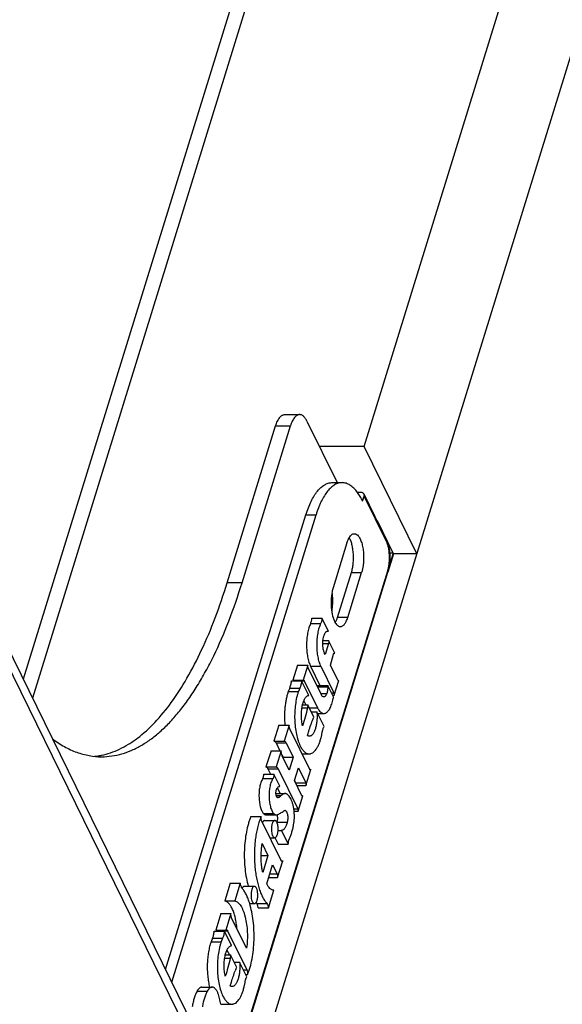
# Model space of a CAD drawing. Units: inches. Extents: x 0 to 17, y 0 to 11.
# Drawn here: x 5.6 to 6.2, y 4.2 to 5.3 of the extents above; entities that cross this region are included whole.
import ezdxf

# ---------------------------------------------------------------- set-up
doc = ezdxf.new("R2010")
doc.units = ezdxf.units.IN
doc.header["$LTSCALE"] = 0.935
doc.header["$MEASUREMENT"] = 0
doc.layers.get('0').update_dxf_attribs({"linetype": 'CONTINUOUS'})

msp = doc.modelspace()

# ---------------------------------------------------------------- linework, layer by layer
at = {"color": 7, "linetype": 'Continuous'}
for p, q in [((5.992, 4.8431), (6.9858, 8.059)), ((5.8579, 4.1075), (7.043, 7.9425)), ((6.1623, 6.3416), (5.6211, 4.5901)), ((5.3442, 5.1543), (5.9543, 3.9111)), ((5.3406, 5.1426), (5.9506, 3.8994)), ((5.9055, 4.8777), (5.9217, 4.8777)), ((5.9295, 4.8707), (5.9624, 4.8037)), ((5.843, 4.695), (5.8956, 4.8654)), ((5.8591, 4.695), (5.9117, 4.8654)), ((5.992, 4.8431), (5.9431, 4.8431)), ((6.0492, 4.7265), (5.992, 4.8431)), ((5.9567, 4.8037), (5.9678, 4.8037)), ((5.9885, 4.793), (5.9845, 4.793)), ((5.9902, 4.7836), (5.9919, 4.7891)), ((6.0159, 4.7421), (5.9918, 4.7913)), ((5.7759, 4.2747), (5.9285, 4.7687)), ((5.7827, 4.2608), (5.9396, 4.7687)), ((6.0239, 4.7265), (6.0064, 4.7623)), ((6.0159, 4.7421), (6.0168, 4.7401)), ((5.9732, 4.7384), (5.9581, 4.6894)), ((6.0239, 4.7265), (6.0177, 4.7064)), ((6.0191, 4.7127), (6.0237, 4.7276)), ((6.0196, 4.7276), (6.0237, 4.7276)), ((6.0492, 4.7265), (6.0239, 4.7265)), ((5.8424, 4.1392), (6.0177, 4.7064)), ((5.9629, 4.6571), (5.978, 4.7061)), ((5.974, 4.6571), (5.9891, 4.7061)), ((5.935, 4.6564), (5.946, 4.6564)), ((5.953, 4.6422), (5.946, 4.6564)), ((5.9507, 4.6418), (5.9515, 4.6422)), ((5.9515, 4.6422), (5.9522, 4.6424)), ((5.9515, 4.6422), (5.953, 4.6422)), ((5.9522, 4.6424), (5.953, 4.6422)), ((5.9471, 4.6323), (5.9531, 4.6323)), ((5.9532, 4.6288), (5.9495, 4.6169)), ((5.96, 4.6183), (5.9531, 4.6323)), ((5.9495, 4.6169), (5.9489, 4.618)), ((5.9551, 4.6055), (5.9587, 4.6174)), ((5.9587, 4.6174), (5.9592, 4.6183)), ((5.9592, 4.6183), (5.9596, 4.6185)), ((5.9592, 4.6183), (5.96, 4.6183)), ((5.9596, 4.6185), (5.96, 4.6183)), ((5.9194, 4.6053), (5.9144, 4.5891)), ((5.9194, 4.6053), (5.9305, 4.6053)), ((5.9305, 4.6053), (5.9254, 4.5891)), ((5.9453, 4.5732), (5.931, 4.6025)), ((5.9336, 4.6041), (5.9438, 4.5833)), ((5.9446, 4.6041), (5.9588, 4.5753)), ((5.9631, 4.5892), (5.9551, 4.6055)), ((5.9109, 4.5805), (5.9094, 4.5768)), ((5.9129, 4.5884), (5.9239, 4.5884)), ((5.9144, 4.5891), (5.9254, 4.5891)), ((5.9156, 4.5885), (5.9151, 4.5891)), ((5.9219, 4.5805), (5.9204, 4.5768)), ((5.9317, 4.5725), (5.9239, 4.5884)), ((5.9254, 4.5891), (5.9258, 4.5892)), ((5.9265, 4.5887), (5.9266, 4.5885)), ((5.9266, 4.5885), (5.941, 4.5591)), ((5.9414, 4.5833), (5.9524, 4.5833)), ((5.9415, 4.5817), (5.9414, 4.5833)), ((5.9589, 4.5702), (5.9524, 4.5833)), ((5.9524, 4.5833), (5.9525, 4.5817)), ((5.9594, 4.5727), (5.9643, 4.5886)), ((5.9632, 4.5889), (5.9631, 4.5892)), ((5.9635, 4.5886), (5.9632, 4.5889)), ((5.9635, 4.5886), (5.9643, 4.5886)), ((5.9639, 4.5884), (5.9635, 4.5886)), ((5.9643, 4.5886), (5.9639, 4.5884)), ((5.9094, 4.5768), (5.9204, 4.5768)), ((5.9577, 4.5727), (5.9594, 4.5727)), ((5.9588, 4.5702), (5.9589, 4.5702)), ((5.9249, 4.5624), (5.9306, 4.5624)), ((5.9263, 4.5667), (5.9284, 4.5624)), ((5.9306, 4.5624), (5.9302, 4.5589)), ((5.9373, 4.5487), (5.9306, 4.5624)), ((5.9344, 4.5547), (5.9404, 4.5547)), ((5.9364, 4.547), (5.9373, 4.5487)), ((5.9483, 4.5387), (5.9404, 4.5547)), ((5.9413, 4.5529), (5.948, 4.5529)), ((5.8992, 4.5402), (5.8938, 4.5226)), ((5.8992, 4.5402), (5.9102, 4.5402)), ((5.9102, 4.5402), (5.9048, 4.5226)), ((5.9328, 4.4919), (5.9114, 4.5355)), ((5.9453, 4.5276), (5.9463, 4.5326)), ((5.8938, 4.5226), (5.9048, 4.5226)), ((5.8961, 4.5208), (5.9003, 4.5122)), ((5.9048, 4.5226), (5.905, 4.5226)), ((5.905, 4.5226), (5.9059, 4.5223)), ((5.9071, 4.5208), (5.9147, 4.5053)), ((5.8906, 4.5122), (5.8851, 4.4947)), ((5.8906, 4.5122), (5.9016, 4.5122)), ((5.9016, 4.5122), (5.8961, 4.4947)), ((5.9022, 4.5084), (5.9037, 4.5053)), ((5.9104, 4.4913), (5.9028, 4.5068)), ((5.9037, 4.5053), (5.9147, 4.5053)), ((5.9147, 4.5053), (5.9104, 4.4913)), ((5.9244, 4.5089), (5.9321, 4.5089)), ((5.8851, 4.4947), (5.8961, 4.4947)), ((5.8827, 4.487), (5.8937, 4.487)), ((5.8872, 4.4928), (5.89, 4.487)), ((5.9002, 4.4738), (5.8937, 4.487)), ((5.8982, 4.4928), (5.9196, 4.4492)), ((5.916, 4.4799), (5.9203, 4.4939)), ((5.9203, 4.4939), (5.9283, 4.4775)), ((5.9286, 4.4745), (5.934, 4.4918)), ((5.9328, 4.4918), (5.934, 4.4918)), ((5.9329, 4.4917), (5.9328, 4.4918)), ((5.9334, 4.4914), (5.9329, 4.4917)), ((5.934, 4.4918), (5.9334, 4.4914)), ((5.916, 4.4801), (5.9173, 4.4775)), ((5.924, 4.4635), (5.916, 4.4799)), ((5.9176, 4.4766), (5.9173, 4.4775)), ((5.9186, 4.4745), (5.9286, 4.4745)), ((5.8959, 4.4658), (5.9058, 4.4658)), ((5.8974, 4.4719), (5.9004, 4.4658)), ((5.92, 4.4465), (5.9251, 4.4633)), ((5.9241, 4.4633), (5.924, 4.4635)), ((5.9241, 4.4633), (5.9251, 4.4633)), ((5.9246, 4.463), (5.9241, 4.4633)), ((5.9251, 4.4633), (5.9246, 4.463)), ((5.8975, 4.4614), (5.898, 4.4614)), ((5.8985, 4.4614), (5.898, 4.4612)), ((5.8851, 4.4427), (5.8961, 4.4427)), ((5.8961, 4.4427), (5.8969, 4.4428)), ((5.9046, 4.4471), (5.9056, 4.4476)), ((5.9157, 4.4465), (5.92, 4.4465)), ((5.8687, 4.4407), (5.8797, 4.4407)), ((5.9016, 4.393), (5.8806, 4.4358)), ((5.8815, 4.4349), (5.8813, 4.4344)), ((5.8836, 4.4366), (5.8831, 4.4365)), ((5.8836, 4.4366), (5.8946, 4.4366)), ((5.8973, 4.4349), (5.8977, 4.4367)), ((5.8983, 4.4258), (5.902, 4.4258)), ((5.902, 4.4258), (5.9094, 4.4107)), ((5.881, 4.4116), (5.8873, 4.3986)), ((5.8894, 4.4178), (5.8946, 4.4178)), ((5.8949, 4.4179), (5.8984, 4.4107)), ((5.8984, 4.4107), (5.9094, 4.4107)), ((5.8799, 4.3986), (5.8873, 4.3986)), ((5.8873, 4.3986), (5.8816, 4.3799)), ((5.8859, 4.3676), (5.8923, 4.3882)), ((5.8923, 4.3882), (5.8971, 4.3785)), ((5.8978, 4.3745), (5.9034, 4.3926)), ((5.9017, 4.3927), (5.9016, 4.393)), ((5.9018, 4.3926), (5.9034, 4.3926)), ((5.8461, 4.3683), (5.8402, 4.3492)), ((5.8461, 4.3683), (5.8571, 4.3683)), ((5.8571, 4.3683), (5.8512, 4.3492)), ((5.8881, 4.3745), (5.8978, 4.3745)), ((5.8615, 4.365), (5.8725, 4.365)), ((5.8877, 4.3417), (5.8936, 4.3608)), ((5.8934, 4.3608), (5.8936, 4.3608)), ((5.8936, 4.3608), (5.8935, 4.3608)), ((5.8402, 4.3492), (5.8512, 4.3492)), ((5.8674, 4.3462), (5.8725, 4.3462)), ((5.8359, 4.3354), (5.8304, 4.3174)), ((5.8359, 4.3354), (5.8469, 4.3354)), ((5.8469, 4.3354), (5.8414, 4.3174)), ((5.8766, 4.3417), (5.8877, 4.3417)), ((5.864, 4.2978), (5.8477, 4.3309)), ((5.8289, 4.3164), (5.8399, 4.3164)), ((5.8304, 4.3174), (5.8414, 4.3174)), ((5.8323, 4.3168), (5.8319, 4.3174)), ((5.8323, 4.3168), (5.8325, 4.3164)), ((5.8477, 4.3005), (5.8399, 4.3164)), ((5.8414, 4.3174), (5.8422, 4.3179)), ((5.8433, 4.3168), (5.8643, 4.2741)), ((5.8269, 4.3085), (5.8254, 4.3047)), ((5.8254, 4.3047), (5.8364, 4.3047)), ((5.8379, 4.3085), (5.8364, 4.3047)), ((5.8427, 4.2957), (5.8453, 4.2904)), ((5.8409, 4.2904), (5.8466, 4.2904)), ((5.8466, 4.2904), (5.8462, 4.2868)), ((5.8533, 4.2766), (5.8466, 4.2904)), ((5.8504, 4.2827), (5.8564, 4.2827)), ((5.8643, 4.2666), (5.8564, 4.2827)), ((5.8524, 4.275), (5.8532, 4.2765)), ((5.8613, 4.2556), (5.8623, 4.2605)), ((5.863, 4.2692), (5.8651, 4.2692)), ((5.8155, 4.2555), (5.8265, 4.2555)), ((5.837, 4.2369), (5.848, 4.2369))]:
    msp.add_line(p, q, dxfattribs=at)
at = {"color": 9, "linetype": 'Continuous'}
for p, q in [((6.1818, 6.3514), (5.6312, 4.5695)), ((5.8956, 4.8654), (5.9117, 4.8654)), ((6.0161, 4.7399), (5.9919, 4.7891)), ((5.9285, 4.7687), (5.9396, 4.7687)), ((5.842, 4.1399), (6.0175, 4.7079)), ((5.978, 4.7061), (5.9891, 4.7061)), ((5.8591, 4.695), (5.843, 4.695)), ((5.974, 4.6571), (5.9629, 4.6571)), ((5.9335, 4.6505), (5.9445, 4.6505)), ((5.9469, 4.6288), (5.9532, 4.6288)), ((5.9336, 4.6041), (5.9446, 4.6041)), ((5.9109, 4.5805), (5.9219, 4.5805)), ((5.9239, 4.5885), (5.9266, 4.5885)), ((5.9415, 4.5817), (5.9525, 4.5817)), ((5.9446, 4.5747), (5.9512, 4.5747)), ((5.9564, 4.5753), (5.9588, 4.5753)), ((5.9242, 4.5589), (5.9302, 4.5589)), ((5.9322, 4.5591), (5.941, 4.5591)), ((5.8961, 4.5208), (5.9071, 4.5208)), ((5.8872, 4.4928), (5.8982, 4.4928)), ((5.8818, 4.4822), (5.8928, 4.4822)), ((5.9173, 4.4775), (5.9283, 4.4775)), ((5.8963, 4.4636), (5.9017, 4.4636)), ((5.8823, 4.4443), (5.8933, 4.4443)), ((5.9154, 4.4492), (5.9196, 4.4492)), ((5.8973, 4.4349), (5.9083, 4.4349)), ((5.8893, 4.3785), (5.8971, 4.3785)), ((5.875, 4.3465), (5.886, 4.3465)), ((5.8323, 4.3168), (5.8433, 4.3168)), ((5.8269, 4.3085), (5.8379, 4.3085)), ((5.8402, 4.2868), (5.8462, 4.2868)), ((5.8606, 4.2741), (5.8643, 4.2741)), ((5.8102, 4.2511), (5.8212, 4.2511))]:
    msp.add_line(p, q, dxfattribs=at)
at = {"color": 7, "linetype": 'Continuous'}
for centre, radius, start, end in [((5.9871, 4.7283), 0.032, 18.7353, 21.6517), ((5.9746, 4.7194), 0.045, 344.906, 348.1483), ((5.9802, 4.718), 0.0392, 342.8546, 344.8504), ((5.9064, 4.5838), 0.0351, 355.6452, 356.5591), ((5.9029, 4.5798), 0.0563, 345.7261, 349.0105), ((5.6903, 4.5832), 0.0774, 275.5623, 279.1048), ((5.6901, 4.5848), 0.079, 279.098, 281.7429), ((5.9345, 4.4928), 0.00194, 206.0868, 209.7195), ((5.8669, 4.4415), 0.0491, 5.8226, 7.4875), ((5.8673, 4.4423), 0.0309, 344.6322, 345.3545), ((5.8662, 4.4426), 0.0321, 345.3549, 346.1719), ((5.9037, 4.394), 0.00237, 213.2565, 215.4264), ((5.892, 4.3621), 0.023, 219.949, 222.6113), ((5.8422, 4.3171), 0.000748, 80.9497, 90.1149), ((6.0243, 4.2078), 0.1846, 158.6529, 159.2876), ((5.8555, 4.2745), 0.00298, 136.3091, 139.7305), ((5.8371, 4.2432), 0.00627, 259.0206, 269.9485)]:
    msp.add_arc(centre, radius, start, end, dxfattribs=at)
for points, knots in [([(5.8956, 4.8654), (5.8962, 4.8672), (5.8971, 4.8697), (5.8987, 4.8726), (5.8999, 4.8744), (5.9013, 4.8759), (5.9026, 4.8769), (5.9041, 4.8775), (5.9051, 4.8777), (5.9055, 4.8777)], [0, 0, 0, 0, 0.331638, 0.476234, 0.605759, 0.720692, 0.822519, 0.914131, 1, 1, 1, 1]), ([(5.9217, 4.8777), (5.9212, 4.8777), (5.9202, 4.8775), (5.9187, 4.8769), (5.9174, 4.8759), (5.9161, 4.8744), (5.9148, 4.8726), (5.9132, 4.8697), (5.9123, 4.8672), (5.9117, 4.8654)], [0, 0, 0, 0, 0.085869, 0.177481, 0.279308, 0.394241, 0.523766, 0.668362, 1, 1, 1, 1]), ([(5.9295, 4.8707), (5.929, 4.8717), (5.9279, 4.8736), (5.9263, 4.8756), (5.9249, 4.8767), (5.9238, 4.8773), (5.9227, 4.8776), (5.922, 4.8777), (5.9217, 4.8777)], [0, 0, 0, 0, 0.315207, 0.581104, 0.697144, 0.803872, 0.903752, 1, 1, 1, 1]), ([(5.9285, 4.7687), (5.9293, 4.7713), (5.9311, 4.7763), (5.934, 4.7832), (5.9373, 4.7893), (5.9408, 4.7944), (5.9446, 4.7984), (5.9485, 4.8014), (5.9519, 4.803), (5.9547, 4.8036), (5.9561, 4.8037), (5.9568, 4.8037)], [0, 0, 0, 0, 0.172741, 0.331841, 0.476276, 0.605742, 0.72063, 0.822405, 0.913954, 0.957347, 1, 1, 1, 1]), ([(5.9678, 4.8037), (5.9671, 4.8037), (5.9658, 4.8036), (5.9637, 4.8031), (5.9617, 4.8024), (5.9597, 4.8014), (5.9577, 4.8), (5.9551, 4.7978), (5.9519, 4.7944), (5.9484, 4.7893), (5.9457, 4.7844), (5.9437, 4.78), (5.9417, 4.7751), (5.9404, 4.7713), (5.9396, 4.7687)], [0, 0, 0, 0, 0.042638, 0.086021, 0.130842, 0.177718, 0.227167, 0.279593, 0.39445, 0.523864, 0.668249, 0.746006, 0.827344, 1, 1, 1, 1]), ([(5.9846, 4.7931), (5.9833, 4.7947), (5.9814, 4.7969), (5.9786, 4.7995), (5.9765, 4.801), (5.9744, 4.8022), (5.9722, 4.803), (5.97, 4.8036), (5.9685, 4.8037), (5.9678, 4.8037)], [0, 0, 0, 0, 0.2953, 0.429144, 0.554675, 0.672981, 0.785445, 0.893789, 1, 1, 1, 1]), ([(5.9902, 4.7836), (5.9893, 4.7853), (5.9876, 4.7886), (5.9856, 4.7916), (5.9846, 4.7931)], [0, 0, 0, 0, 0.522181, 1, 1, 1, 1]), ([(5.9918, 4.7913), (5.9916, 4.7916), (5.9913, 4.7921), (5.9905, 4.7926), (5.9895, 4.793), (5.9888, 4.793), (5.9885, 4.793)], [0, 0, 0, 0, 0.226855, 0.464992, 0.722167, 1, 1, 1, 1]), ([(5.9919, 4.7891), (5.992, 4.7895), (5.9921, 4.7901), (5.992, 4.7908), (5.9918, 4.7912), (5.9918, 4.7913)], [0, 0, 0, 0, 0.516078, 0.760503, 1, 1, 1, 1]), ([(5.9732, 4.7384), (5.9736, 4.7394), (5.9742, 4.7414), (5.9751, 4.7432), (5.9756, 4.744)], [0, 0, 0, 0, 0.531322, 1, 1, 1, 1]), ([(5.9756, 4.744), (5.976, 4.7447), (5.9768, 4.7458), (5.9782, 4.7472), (5.9794, 4.7479), (5.9804, 4.7482), (5.9809, 4.7482), (5.9812, 4.7482)], [0, 0, 0, 0, 0.306242, 0.568699, 0.794757, 0.898818, 1, 1, 1, 1]), ([(5.978, 4.7061), (5.9785, 4.7076), (5.9793, 4.7108), (5.98, 4.7158), (5.9803, 4.721), (5.9802, 4.7264), (5.9796, 4.7315), (5.9787, 4.7363), (5.9776, 4.7399), (5.9765, 4.7424), (5.9759, 4.7435), (5.9756, 4.744)], [0, 0, 0, 0, 0.120735, 0.252248, 0.38983, 0.528587, 0.66343, 0.789559, 0.902772, 0.953535, 1, 1, 1, 1]), ([(5.9812, 4.7482), (5.9814, 4.7482), (5.982, 4.7482), (5.9829, 4.7479), (5.9837, 4.7474), (5.9848, 4.7466), (5.9862, 4.745), (5.987, 4.7435), (5.9874, 4.7427)], [0, 0, 0, 0, 0.096519, 0.19664, 0.303543, 0.419635, 0.685111, 1, 1, 1, 1]), ([(5.9874, 4.7427), (5.9877, 4.742), (5.9884, 4.7406), (5.9892, 4.7382), (5.9899, 4.7356), (5.9906, 4.7319), (5.9912, 4.7269), (5.9913, 4.7228), (5.9913, 4.7207)], [0, 0, 0, 0, 0.100861, 0.211078, 0.329694, 0.455468, 0.722633, 1, 1, 1, 1]), ([(6.0174, 4.7386), (6.0177, 4.7376), (6.0183, 4.7354), (6.019, 4.732), (6.0195, 4.7285), (6.0198, 4.7248), (6.0198, 4.7211), (6.0196, 4.7162), (6.0191, 4.7125), (6.0186, 4.7102)], [0, 0, 0, 0, 0.113689, 0.233762, 0.359244, 0.488466, 0.619292, 0.749507, 1, 1, 1, 1]), ([(5.9913, 4.7207), (5.9912, 4.7194), (5.9911, 4.7168), (5.9907, 4.713), (5.99, 4.7094), (5.9894, 4.7072), (5.9891, 4.7061)], [0, 0, 0, 0, 0.265741, 0.524224, 0.770642, 1, 1, 1, 1]), ([(5.7062, 4.5075), (5.7095, 4.5082), (5.7163, 4.51), (5.7261, 4.5141), (5.7359, 4.5194), (5.7492, 4.5285), (5.7653, 4.5433), (5.7832, 4.5653), (5.8002, 4.5918), (5.816, 4.6226), (5.8306, 4.6574), (5.839, 4.6821), (5.843, 4.695)], [0, 0, 0, 0, 0.042542, 0.086554, 0.132505, 0.180792, 0.285495, 0.402496, 0.532577, 0.675847, 0.831961, 1, 1, 1, 1]), ([(5.7066, 4.5058), (5.7102, 4.5058), (5.7176, 4.5064), (5.7286, 4.5088), (5.7395, 4.5128), (5.7503, 4.5183), (5.7609, 4.5254), (5.7714, 4.5341), (5.7816, 4.5442), (5.7916, 4.5557), (5.8013, 4.5687), (5.8107, 4.5831), (5.8198, 4.5987), (5.8317, 4.6219), (5.8455, 4.6539), (5.8547, 4.6809), (5.8591, 4.695)], [0, 0, 0, 0, 0.042632, 0.086005, 0.130819, 0.177687, 0.227124, 0.279543, 0.335249, 0.394465, 0.457336, 0.52393, 0.594269, 0.668334, 0.827349, 1, 1, 1, 1]), ([(5.9581, 4.6894), (5.9576, 4.688), (5.9569, 4.6848), (5.9562, 4.6798), (5.9558, 4.6745), (5.956, 4.6692), (5.9565, 4.664), (5.9574, 4.6592), (5.9585, 4.6556), (5.9596, 4.6531), (5.9602, 4.652), (5.9605, 4.6515)], [0, 0, 0, 0, 0.120735, 0.252248, 0.38983, 0.528587, 0.66343, 0.789559, 0.902772, 0.953535, 1, 1, 1, 1]), ([(5.9568, 4.6839), (5.957, 4.6823), (5.9574, 4.679), (5.9575, 4.674), (5.9572, 4.6691), (5.9568, 4.6658), (5.9566, 4.6643)], [0, 0, 0, 0, 0.247913, 0.502615, 0.75597, 1, 1, 1, 1]), ([(5.9335, 4.6505), (5.9337, 4.6509), (5.9341, 4.6517), (5.9347, 4.6537), (5.9349, 4.6553), (5.935, 4.6564)], [0, 0, 0, 0, 0.217419, 0.459516, 1, 1, 1, 1]), ([(5.946, 4.6564), (5.9459, 4.6553), (5.9457, 4.6537), (5.9451, 4.6517), (5.9447, 4.6509), (5.9445, 4.6505)], [0, 0, 0, 0, 0.540484, 0.782581, 1, 1, 1, 1]), ([(5.9605, 4.6515), (5.961, 4.6523), (5.9619, 4.6542), (5.9626, 4.6561), (5.9629, 4.6571)], [0, 0, 0, 0, 0.468678, 1, 1, 1, 1]), ([(5.966, 4.6473), (5.9664, 4.6473), (5.9672, 4.6474), (5.9684, 4.6479), (5.9695, 4.6488), (5.9705, 4.6499), (5.9715, 4.6513), (5.9724, 4.653), (5.9733, 4.655), (5.9737, 4.6564), (5.974, 4.6571)], [0, 0, 0, 0, 0.08585, 0.177439, 0.279236, 0.394124, 0.523603, 0.66817, 0.827417, 1, 1, 1, 1]), ([(5.9335, 4.6505), (5.9332, 4.6497), (5.9325, 4.6482), (5.9317, 4.6457), (5.9309, 4.643), (5.9301, 4.639), (5.9294, 4.6337), (5.9291, 4.6272), (5.9294, 4.6207), (5.9301, 4.6154), (5.931, 4.6115), (5.9317, 4.6088), (5.9326, 4.6063), (5.9333, 4.6048), (5.9336, 4.6041)], [0, 0, 0, 0, 0.051082, 0.10659, 0.166005, 0.228781, 0.362012, 0.500964, 0.639782, 0.772623, 0.835115, 0.894196, 0.949327, 1, 1, 1, 1]), ([(5.9445, 4.6505), (5.9442, 4.6497), (5.9435, 4.6482), (5.9424, 4.6447), (5.9412, 4.6399), (5.9404, 4.6337), (5.9402, 4.6272), (5.9404, 4.6207), (5.9413, 4.6145), (5.9424, 4.6097), (5.9436, 4.6063), (5.9443, 4.6048), (5.9446, 4.6041)], [0, 0, 0, 0, 0.051059, 0.106576, 0.228769, 0.361994, 0.500965, 0.639801, 0.772635, 0.89421, 0.94935, 1, 1, 1, 1]), ([(5.9605, 4.6515), (5.9609, 4.6509), (5.9617, 4.6497), (5.963, 4.6484), (5.9643, 4.6476), (5.9653, 4.6473), (5.9658, 4.6473), (5.966, 4.6473)], [0, 0, 0, 0, 0.306373, 0.56888, 0.794863, 0.898866, 1, 1, 1, 1]), ([(5.9471, 4.6323), (5.9472, 4.6333), (5.9475, 4.6349), (5.948, 4.6369), (5.9484, 4.6382), (5.9489, 4.6394), (5.9494, 4.6404), (5.95, 4.6412), (5.9505, 4.6416), (5.9507, 4.6418)], [0, 0, 0, 0, 0.311576, 0.455377, 0.588823, 0.710555, 0.819734, 0.915996, 1, 1, 1, 1]), ([(5.9489, 4.618), (5.9487, 4.6184), (5.9483, 4.6194), (5.9478, 4.6209), (5.9474, 4.6226), (5.9471, 4.6251), (5.9468, 4.6283), (5.947, 4.631), (5.9471, 4.6323)], [0, 0, 0, 0, 0.100272, 0.211631, 0.332252, 0.460166, 0.729204, 1, 1, 1, 1]), ([(5.9531, 4.6323), (5.9532, 4.632), (5.9533, 4.6314), (5.9534, 4.6306), (5.9534, 4.6297), (5.9532, 4.6291), (5.9532, 4.6288)], [0, 0, 0, 0, 0.233697, 0.496042, 0.760474, 1, 1, 1, 1]), ([(5.931, 4.6025), (5.9309, 4.6027), (5.9307, 4.6031), (5.9305, 4.604), (5.9304, 4.6048), (5.9305, 4.6053)], [0, 0, 0, 0, 0.211727, 0.455867, 1, 1, 1, 1]), ([(5.9109, 4.5805), (5.9112, 4.5811), (5.9116, 4.5822), (5.9122, 4.5841), (5.9126, 4.5862), (5.9128, 4.5877), (5.9129, 4.5884)], [0, 0, 0, 0, 0.213607, 0.455095, 0.719402, 1, 1, 1, 1]), ([(5.9239, 4.5884), (5.9238, 4.5877), (5.9236, 4.5862), (5.9232, 4.5841), (5.9226, 4.5822), (5.9222, 4.5811), (5.9219, 4.5805)], [0, 0, 0, 0, 0.280598, 0.544905, 0.786393, 1, 1, 1, 1]), ([(5.9258, 4.5892), (5.9258, 4.5892), (5.926, 4.5892), (5.9262, 4.5891), (5.9263, 4.5889), (5.9265, 4.5888), (5.9265, 4.5887)], [0, 0, 0, 0, 0.205674, 0.432217, 0.694656, 1, 1, 1, 1]), ([(5.9525, 4.5817), (5.9524, 4.5805), (5.9521, 4.5781), (5.9516, 4.5758), (5.9512, 4.5747)], [0, 0, 0, 0, 0.525697, 1, 1, 1, 1]), ([(5.9094, 4.5768), (5.9089, 4.5755), (5.9081, 4.5729), (5.9071, 4.5687), (5.9063, 4.5643), (5.9055, 4.558), (5.9051, 4.5499), (5.9054, 4.5434), (5.9057, 4.5401)], [0, 0, 0, 0, 0.108286, 0.224298, 0.346587, 0.473754, 0.73661, 1, 1, 1, 1]), ([(5.9204, 4.5768), (5.92, 4.5757), (5.9193, 4.5735), (5.9181, 4.5688), (5.917, 4.5624), (5.9163, 4.5544), (5.9162, 4.5462), (5.9168, 4.5382), (5.918, 4.5306), (5.9195, 4.5247), (5.921, 4.5205), (5.9218, 4.5186), (5.9223, 4.5177)], [0, 0, 0, 0, 0.055838, 0.11519, 0.242202, 0.376734, 0.514223, 0.649776, 0.778626, 0.896567, 0.950315, 1, 1, 1, 1]), ([(5.9249, 4.5625), (5.9251, 4.5632), (5.9255, 4.5645), (5.9261, 4.5665), (5.9269, 4.5682), (5.9277, 4.5696), (5.9286, 4.5708), (5.9296, 4.5717), (5.9306, 4.5723), (5.9313, 4.5725), (5.9317, 4.5725)], [0, 0, 0, 0, 0.172686, 0.332751, 0.478838, 0.609999, 0.726163, 0.828148, 0.918143, 1, 1, 1, 1]), ([(5.948, 4.5708), (5.9479, 4.5708), (5.9476, 4.5709), (5.9471, 4.571), (5.9465, 4.5715), (5.9459, 4.5722), (5.9455, 4.5729), (5.9453, 4.5732)], [0, 0, 0, 0, 0.096289, 0.196232, 0.418697, 0.685212, 1, 1, 1, 1]), ([(5.9512, 4.5747), (5.9511, 4.5742), (5.9507, 4.5734), (5.9502, 4.5724), (5.9498, 4.5719), (5.9494, 4.5714), (5.9489, 4.5711), (5.9485, 4.5709), (5.9482, 4.5708), (5.948, 4.5708)], [0, 0, 0, 0, 0.329414, 0.47367, 0.60311, 0.718126, 0.820453, 0.912969, 1, 1, 1, 1]), ([(5.9582, 4.5691), (5.9582, 4.5693), (5.9583, 4.5695), (5.9584, 4.5698), (5.9585, 4.57), (5.9586, 4.5701), (5.9588, 4.5702), (5.9588, 4.5702)], [0, 0, 0, 0, 0.33935, 0.620724, 0.736495, 0.836365, 1, 1, 1, 1]), ([(5.9588, 4.5753), (5.9588, 4.5751), (5.959, 4.5747), (5.9592, 4.5738), (5.9594, 4.5732), (5.9594, 4.5727)], [0, 0, 0, 0, 0.215544, 0.457546, 1, 1, 1, 1]), ([(5.9249, 4.5394), (5.9247, 4.5403), (5.9243, 4.5421), (5.9238, 4.546), (5.9235, 4.5509), (5.9238, 4.5568), (5.9245, 4.5606), (5.9249, 4.5625)], [0, 0, 0, 0, 0.117387, 0.241359, 0.499861, 0.758434, 1, 1, 1, 1]), ([(5.9302, 4.5589), (5.9295, 4.5555), (5.9279, 4.549), (5.9259, 4.5425), (5.9249, 4.5394)], [0, 0, 0, 0, 0.513158, 1, 1, 1, 1]), ([(5.941, 4.5591), (5.9415, 4.5582), (5.9424, 4.5565), (5.9439, 4.5548), (5.9452, 4.5538), (5.9461, 4.5532), (5.9471, 4.5529), (5.9477, 4.5529), (5.948, 4.5529)], [0, 0, 0, 0, 0.315132, 0.58111, 0.697159, 0.803887, 0.903764, 1, 1, 1, 1]), ([(5.948, 4.5529), (5.9485, 4.5529), (5.9495, 4.553), (5.9509, 4.5537), (5.9522, 4.5549), (5.9535, 4.5564), (5.9547, 4.5583), (5.9557, 4.5606), (5.9567, 4.5632), (5.9572, 4.565), (5.9575, 4.566)], [0, 0, 0, 0, 0.082429, 0.171445, 0.271991, 0.386942, 0.517575, 0.664016, 0.82546, 1, 1, 1, 1]), ([(5.9404, 4.5547), (5.9406, 4.5531), (5.9407, 4.5499), (5.9405, 4.5451), (5.9399, 4.5406), (5.9391, 4.5371), (5.9382, 4.5346), (5.9375, 4.5329), (5.9368, 4.5315), (5.936, 4.5303), (5.9351, 4.5294), (5.9342, 4.5287), (5.9332, 4.5283), (5.9326, 4.5282), (5.9322, 4.5282)], [0, 0, 0, 0, 0.162589, 0.325524, 0.481607, 0.624588, 0.689453, 0.74919, 0.803431, 0.852053, 0.895206, 0.933411, 0.967777, 1, 1, 1, 1]), ([(5.9114, 4.5355), (5.9112, 4.5358), (5.9109, 4.5365), (5.9105, 4.5381), (5.9103, 4.5393), (5.9102, 4.5402)], [0, 0, 0, 0, 0.21614, 0.458069, 1, 1, 1, 1]), ([(5.9302, 4.5288), (5.9307, 4.5304), (5.9325, 4.5365), (5.9346, 4.5426), (5.9364, 4.547)], [0, 0, 0, 0, 0.259129, 1, 1, 1, 1]), ([(5.9463, 4.5326), (5.9464, 4.5332), (5.9466, 4.5343), (5.9471, 4.5359), (5.9476, 4.5374), (5.9481, 4.5383), (5.9483, 4.5387)], [0, 0, 0, 0, 0.284117, 0.548223, 0.787888, 1, 1, 1, 1]), ([(5.9322, 4.5282), (5.9319, 4.5282), (5.9312, 4.5283), (5.9306, 4.5286), (5.9302, 4.5288)], [0, 0, 0, 0, 0.482522, 1, 1, 1, 1]), ([(5.932, 4.5089), (5.9324, 4.5089), (5.933, 4.509), (5.9344, 4.5093), (5.9361, 4.5102), (5.938, 4.5118), (5.9398, 4.514), (5.9414, 4.5167), (5.9429, 4.52), (5.9443, 4.5236), (5.945, 4.5263), (5.9453, 4.5276)], [0, 0, 0, 0, 0.0407, 0.082271, 0.170979, 0.271372, 0.386319, 0.517063, 0.663684, 0.825321, 1, 1, 1, 1]), ([(5.6528, 4.5253), (5.657, 4.5222), (5.6655, 4.5166), (5.679, 4.5104), (5.6928, 4.5067), (5.702, 4.5058), (5.7066, 4.5058)], [0, 0, 0, 0, 0.270119, 0.523503, 0.764897, 1, 1, 1, 1]), ([(5.8961, 4.5208), (5.896, 4.521), (5.8957, 4.5215), (5.8952, 4.5221), (5.8948, 4.5224), (5.8944, 4.5226), (5.8942, 4.5226)], [0, 0, 0, 0, 0.31083, 0.577429, 0.803211, 1, 1, 1, 1]), ([(5.9059, 4.5223), (5.9061, 4.5222), (5.9066, 4.5217), (5.9069, 4.5211), (5.9071, 4.5208)], [0, 0, 0, 0, 0.446266, 1, 1, 1, 1]), ([(5.9223, 4.5177), (5.9226, 4.517), (5.9233, 4.5158), (5.9244, 4.514), (5.9256, 4.5125), (5.9268, 4.5112), (5.9281, 4.5102), (5.9294, 4.5095), (5.9307, 4.509), (5.9316, 4.5089), (5.932, 4.5089)], [0, 0, 0, 0, 0.163667, 0.315159, 0.454325, 0.581387, 0.69736, 0.804018, 0.903829, 1, 1, 1, 1]), ([(5.9028, 4.5068), (5.9026, 4.5071), (5.9023, 4.5079), (5.9019, 4.5092), (5.9017, 4.5107), (5.9016, 4.5117), (5.9016, 4.5122)], [0, 0, 0, 0, 0.213586, 0.455968, 0.72078, 1, 1, 1, 1]), ([(5.8872, 4.4928), (5.887, 4.4931), (5.8868, 4.4936), (5.8863, 4.4942), (5.8857, 4.4946), (5.8853, 4.4947), (5.8851, 4.4947)], [0, 0, 0, 0, 0.315546, 0.58182, 0.804559, 1, 1, 1, 1]), ([(5.8961, 4.4947), (5.8963, 4.4947), (5.8967, 4.4946), (5.8973, 4.4942), (5.8978, 4.4936), (5.898, 4.4931), (5.8982, 4.4928)], [0, 0, 0, 0, 0.195441, 0.41818, 0.684454, 1, 1, 1, 1]), ([(5.8818, 4.4822), (5.8818, 4.4824), (5.882, 4.4826), (5.8823, 4.4833), (5.8825, 4.4843), (5.8827, 4.4856), (5.8827, 4.4865), (5.8827, 4.487)], [0, 0, 0, 0, 0.09139, 0.196117, 0.439159, 0.714138, 1, 1, 1, 1]), ([(5.8937, 4.487), (5.8937, 4.4865), (5.8937, 4.4856), (5.8935, 4.4843), (5.8933, 4.4833), (5.893, 4.4826), (5.8928, 4.4824), (5.8928, 4.4822)], [0, 0, 0, 0, 0.285862, 0.560841, 0.803883, 0.90861, 1, 1, 1, 1]), ([(5.8818, 4.4822), (5.8814, 4.4817), (5.8807, 4.4806), (5.8799, 4.4787), (5.8791, 4.4765), (5.8785, 4.4741), (5.878, 4.4714), (5.8776, 4.4677), (5.8774, 4.4629), (5.8777, 4.4581), (5.8783, 4.4545), (5.8788, 4.4519), (5.8795, 4.4496), (5.8803, 4.4475), (5.8812, 4.4458), (5.8819, 4.4448), (5.8823, 4.4443)], [0, 0, 0, 0, 0.04685, 0.099878, 0.158567, 0.222234, 0.290055, 0.361016, 0.507853, 0.653526, 0.723063, 0.788952, 0.850237, 0.90618, 0.956214, 1, 1, 1, 1]), ([(5.8928, 4.4822), (5.8924, 4.4817), (5.8917, 4.4806), (5.8909, 4.4787), (5.8901, 4.4765), (5.8895, 4.4741), (5.889, 4.4714), (5.8886, 4.4677), (5.8884, 4.4629), (5.8887, 4.4581), (5.8893, 4.4545), (5.8898, 4.4519), (5.8905, 4.4496), (5.8913, 4.4475), (5.8922, 4.4458), (5.8929, 4.4448), (5.8933, 4.4443)], [0, 0, 0, 0, 0.046829, 0.099864, 0.158573, 0.222246, 0.290053, 0.361016, 0.507853, 0.653525, 0.723066, 0.78894, 0.850232, 0.906193, 0.956234, 1, 1, 1, 1]), ([(5.8969, 4.4712), (5.8971, 4.4715), (5.8976, 4.4722), (5.8984, 4.473), (5.8993, 4.4735), (5.8999, 4.4737), (5.9002, 4.4738)], [0, 0, 0, 0, 0.299066, 0.561419, 0.791893, 1, 1, 1, 1]), ([(5.9283, 4.4775), (5.9284, 4.4773), (5.9286, 4.4769), (5.9287, 4.4761), (5.9287, 4.4753), (5.9287, 4.4748), (5.9286, 4.4745)], [0, 0, 0, 0, 0.212702, 0.464602, 0.735055, 1, 1, 1, 1]), ([(5.8959, 4.4658), (5.8959, 4.4663), (5.8959, 4.4673), (5.8961, 4.4688), (5.8964, 4.4699), (5.8967, 4.4707), (5.8968, 4.471), (5.8969, 4.4712)], [0, 0, 0, 0, 0.282904, 0.555598, 0.799635, 0.906082, 1, 1, 1, 1]), ([(5.8967, 4.4625), (5.8966, 4.4627), (5.8964, 4.4632), (5.8961, 4.4643), (5.896, 4.4652), (5.8959, 4.4658)], [0, 0, 0, 0, 0.216331, 0.459136, 1, 1, 1, 1]), ([(5.898, 4.4612), (5.8979, 4.4612), (5.8976, 4.4613), (5.8973, 4.4615), (5.8969, 4.4619), (5.8968, 4.4623), (5.8967, 4.4625)], [0, 0, 0, 0, 0.193149, 0.414958, 0.681931, 1, 1, 1, 1]), ([(5.9017, 4.4636), (5.9013, 4.4631), (5.9003, 4.4621), (5.8991, 4.4615), (5.8985, 4.4614)], [0, 0, 0, 0, 0.537778, 1, 1, 1, 1]), ([(5.9058, 4.4658), (5.9055, 4.4658), (5.9048, 4.4657), (5.9037, 4.4653), (5.9027, 4.4645), (5.902, 4.4639), (5.9017, 4.4636)], [0, 0, 0, 0, 0.221637, 0.456118, 0.713461, 1, 1, 1, 1]), ([(5.9156, 4.4479), (5.9154, 4.4492), (5.915, 4.4516), (5.9142, 4.4551), (5.9131, 4.4581), (5.9119, 4.4608), (5.9106, 4.4629), (5.9093, 4.4643), (5.9083, 4.4651), (5.9075, 4.4655), (5.9067, 4.4657), (5.9061, 4.4658), (5.9058, 4.4658)], [0, 0, 0, 0, 0.175957, 0.340941, 0.491518, 0.625578, 0.741939, 0.840763, 0.884391, 0.924868, 0.963041, 1, 1, 1, 1]), ([(5.8823, 4.4443), (5.8825, 4.4441), (5.8829, 4.4436), (5.8836, 4.4431), (5.8844, 4.4427), (5.8849, 4.4427), (5.8851, 4.4427)], [0, 0, 0, 0, 0.289914, 0.547917, 0.78086, 1, 1, 1, 1]), ([(5.8933, 4.4443), (5.8935, 4.4441), (5.8939, 4.4436), (5.8946, 4.4431), (5.8954, 4.4427), (5.8959, 4.4427), (5.8961, 4.4427)], [0, 0, 0, 0, 0.289914, 0.547917, 0.78086, 1, 1, 1, 1]), ([(5.8969, 4.4428), (5.8983, 4.4432), (5.901, 4.4444), (5.9034, 4.4461), (5.9046, 4.4471)], [0, 0, 0, 0, 0.47664, 1, 1, 1, 1]), ([(5.8977, 4.4367), (5.8978, 4.4377), (5.8979, 4.4393), (5.8977, 4.4414), (5.8976, 4.4425), (5.8975, 4.443)], [0, 0, 0, 0, 0.50552, 0.758227, 1, 1, 1, 1]), ([(5.9056, 4.4476), (5.9058, 4.4476), (5.9061, 4.4475), (5.9065, 4.4473), (5.9069, 4.4469), (5.9073, 4.4464), (5.9076, 4.4458), (5.9081, 4.4447), (5.9085, 4.4432), (5.9088, 4.4412), (5.9089, 4.4391), (5.9087, 4.4369), (5.9085, 4.4356), (5.9083, 4.4349)], [0, 0, 0, 0, 0.031295, 0.065466, 0.104553, 0.149681, 0.201264, 0.259105, 0.391448, 0.540491, 0.697787, 0.85425, 1, 1, 1, 1]), ([(5.9152, 4.4319), (5.9154, 4.4331), (5.9157, 4.4355), (5.916, 4.4391), (5.916, 4.4428), (5.9158, 4.4453), (5.9157, 4.4465)], [0, 0, 0, 0, 0.241342, 0.492897, 0.747912, 1, 1, 1, 1]), ([(5.9196, 4.4492), (5.9197, 4.449), (5.9198, 4.4486), (5.9199, 4.448), (5.92, 4.4473), (5.92, 4.4468), (5.92, 4.4465)], [0, 0, 0, 0, 0.21118, 0.458619, 0.727508, 1, 1, 1, 1]), ([(5.8687, 4.4407), (5.8682, 4.4395), (5.8672, 4.437), (5.8654, 4.4315), (5.8637, 4.424), (5.8622, 4.4144), (5.8615, 4.4042), (5.8615, 4.3939), (5.8622, 4.3838), (5.8636, 4.3741), (5.865, 4.3679), (5.8659, 4.365)], [0, 0, 0, 0, 0.051359, 0.106122, 0.224366, 0.351783, 0.484971, 0.620166, 0.753526, 0.881292, 1, 1, 1, 1]), ([(5.8797, 4.4407), (5.879, 4.439), (5.8777, 4.4355), (5.876, 4.4298), (5.8747, 4.4237), (5.8736, 4.4171), (5.8729, 4.4103), (5.8725, 4.4033), (5.8725, 4.3963), (5.8728, 4.3892), (5.8734, 4.3824), (5.8744, 4.3757), (5.8756, 4.3695), (5.8772, 4.3637), (5.879, 4.3584), (5.8811, 4.3538), (5.8834, 4.3498), (5.8851, 4.3475), (5.886, 4.3465)], [0, 0, 0, 0, 0.055766, 0.116343, 0.180978, 0.248905, 0.319314, 0.391286, 0.463868, 0.5361, 0.607029, 0.675737, 0.741349, 0.803077, 0.860226, 0.912293, 0.958931, 1, 1, 1, 1]), ([(5.8806, 4.4358), (5.8804, 4.4361), (5.8801, 4.4369), (5.8799, 4.438), (5.8797, 4.4393), (5.8797, 4.4403), (5.8797, 4.4407)], [0, 0, 0, 0, 0.211319, 0.455921, 0.723181, 1, 1, 1, 1]), ([(5.8831, 4.4365), (5.8828, 4.4364), (5.8824, 4.436), (5.8819, 4.4355), (5.8817, 4.4351), (5.8815, 4.4349)], [0, 0, 0, 0, 0.437439, 0.701823, 1, 1, 1, 1]), ([(5.8946, 4.4366), (5.8945, 4.4366), (5.894, 4.4365), (5.8935, 4.4361), (5.893, 4.4356), (5.8925, 4.4348), (5.8921, 4.4339), (5.8917, 4.4328), (5.8914, 4.4316), (5.8911, 4.4298), (5.8909, 4.4274), (5.8911, 4.4246), (5.8914, 4.4224), (5.8919, 4.4208), (5.8922, 4.4201), (5.8924, 4.4198)], [0, 0, 0, 0, 0.031373, 0.066534, 0.10788, 0.156534, 0.212585, 0.275499, 0.34441, 0.418073, 0.573958, 0.730859, 0.876507, 0.941667, 1, 1, 1, 1]), ([(5.8969, 4.4346), (5.8968, 4.4349), (5.8965, 4.4354), (5.8959, 4.4361), (5.8953, 4.4365), (5.8949, 4.4366), (5.8946, 4.4366)], [0, 0, 0, 0, 0.315048, 0.58185, 0.804604, 1, 1, 1, 1]), ([(5.8983, 4.4258), (5.8983, 4.4266), (5.8983, 4.4283), (5.8981, 4.4306), (5.8977, 4.4324), (5.8973, 4.4337), (5.8971, 4.4343), (5.8969, 4.4346)], [0, 0, 0, 0, 0.275003, 0.542823, 0.788866, 0.899577, 1, 1, 1, 1]), ([(5.9083, 4.4349), (5.9082, 4.4342), (5.9078, 4.433), (5.9072, 4.4312), (5.9065, 4.4296), (5.9057, 4.4283), (5.9048, 4.4272), (5.9039, 4.4264), (5.9029, 4.426), (5.9023, 4.4258), (5.902, 4.4258)], [0, 0, 0, 0, 0.174486, 0.336191, 0.483063, 0.613944, 0.72902, 0.829519, 0.918281, 1, 1, 1, 1]), ([(5.9103, 4.416), (5.9108, 4.4171), (5.9118, 4.4195), (5.9131, 4.4233), (5.9143, 4.4275), (5.9149, 4.4304), (5.9152, 4.4319)], [0, 0, 0, 0, 0.223019, 0.465376, 0.725171, 1, 1, 1, 1]), ([(5.8924, 4.4198), (5.8925, 4.4195), (5.8928, 4.419), (5.8934, 4.4183), (5.894, 4.4179), (5.8944, 4.4178), (5.8947, 4.4178)], [0, 0, 0, 0, 0.315048, 0.58185, 0.804604, 1, 1, 1, 1]), ([(5.8947, 4.4178), (5.8948, 4.4178), (5.895, 4.4178), (5.8953, 4.4179), (5.8956, 4.4181), (5.8961, 4.4185), (5.8966, 4.4191), (5.8971, 4.4201), (5.8975, 4.4213), (5.8979, 4.4227), (5.8982, 4.4242), (5.8982, 4.4253), (5.8983, 4.4258)], [0, 0, 0, 0, 0.034869, 0.071261, 0.110454, 0.153366, 0.252416, 0.370801, 0.507611, 0.660553, 0.826057, 1, 1, 1, 1]), ([(5.8816, 4.3799), (5.8813, 4.3812), (5.8808, 4.3837), (5.8801, 4.3889), (5.8797, 4.3956), (5.8799, 4.4024), (5.8804, 4.4077), (5.8808, 4.4103), (5.881, 4.4116)], [0, 0, 0, 0, 0.117896, 0.24084, 0.495406, 0.752324, 0.878157, 1, 1, 1, 1]), ([(5.9094, 4.4107), (5.9094, 4.4112), (5.9094, 4.4122), (5.9095, 4.4136), (5.9098, 4.4149), (5.9101, 4.4157), (5.9103, 4.416)], [0, 0, 0, 0, 0.276466, 0.543676, 0.788432, 1, 1, 1, 1]), ([(5.9026, 4.3921), (5.9025, 4.3921), (5.9024, 4.3921), (5.9022, 4.3922), (5.902, 4.3924), (5.9019, 4.3925), (5.9018, 4.3926)], [0, 0, 0, 0, 0.212105, 0.441552, 0.701908, 1, 1, 1, 1]), ([(5.9034, 4.3926), (5.9033, 4.3925), (5.9032, 4.3924), (5.903, 4.3922), (5.9028, 4.3921), (5.9027, 4.3921), (5.9026, 4.3921)], [0, 0, 0, 0, 0.297094, 0.557572, 0.787856, 1, 1, 1, 1]), ([(5.8971, 4.3785), (5.8972, 4.3782), (5.8974, 4.3777), (5.8977, 4.3767), (5.8978, 4.3757), (5.8978, 4.3749), (5.8978, 4.3745)], [0, 0, 0, 0, 0.211591, 0.455602, 0.722391, 1, 1, 1, 1]), ([(5.8593, 4.3627), (5.8591, 4.363), (5.8586, 4.3637), (5.858, 4.365), (5.8575, 4.3666), (5.8572, 4.3677), (5.8571, 4.3683)], [0, 0, 0, 0, 0.201624, 0.437527, 0.705282, 1, 1, 1, 1]), ([(5.8935, 4.3608), (5.8931, 4.3608), (5.8924, 4.3609), (5.8914, 4.3613), (5.8904, 4.3618), (5.889, 4.3629), (5.8874, 4.3648), (5.8864, 4.3666), (5.8859, 4.3676)], [0, 0, 0, 0, 0.096175, 0.196128, 0.302908, 0.418944, 0.684713, 1, 1, 1, 1]), ([(5.8615, 4.365), (5.8614, 4.365), (5.8612, 4.365), (5.8608, 4.3648), (5.8602, 4.3645), (5.8596, 4.3638), (5.8593, 4.3632), (5.8592, 4.3629)], [0, 0, 0, 0, 0.095257, 0.194407, 0.415905, 0.682567, 1, 1, 1, 1]), ([(5.8674, 4.3462), (5.8669, 4.3479), (5.8658, 4.3511), (5.8639, 4.3556), (5.8618, 4.3594), (5.8602, 4.3617), (5.8593, 4.3627)], [0, 0, 0, 0, 0.286818, 0.550085, 0.788118, 1, 1, 1, 1]), ([(5.8725, 4.365), (5.8723, 4.365), (5.8719, 4.3649), (5.8714, 4.3646), (5.8708, 4.364), (5.8704, 4.3632), (5.8699, 4.3623), (5.8696, 4.3612), (5.8693, 4.36), (5.869, 4.3582), (5.8688, 4.3558), (5.8689, 4.353), (5.8693, 4.3508), (5.8698, 4.3492), (5.8701, 4.3485), (5.8703, 4.3482)], [0, 0, 0, 0, 0.031373, 0.066534, 0.10788, 0.156534, 0.212585, 0.275499, 0.34441, 0.418073, 0.573958, 0.730859, 0.876507, 0.941667, 1, 1, 1, 1]), ([(5.8748, 4.363), (5.8747, 4.3633), (5.8744, 4.3638), (5.8738, 4.3645), (5.8732, 4.3649), (5.8727, 4.365), (5.8725, 4.365)], [0, 0, 0, 0, 0.315048, 0.58185, 0.804604, 1, 1, 1, 1]), ([(5.8751, 4.3488), (5.8753, 4.3493), (5.8756, 4.3504), (5.876, 4.3522), (5.8762, 4.3541), (5.8762, 4.3561), (5.8761, 4.358), (5.8758, 4.3599), (5.8754, 4.3615), (5.875, 4.3625), (5.8748, 4.363)], [0, 0, 0, 0, 0.111699, 0.236777, 0.370866, 0.508996, 0.64583, 0.776338, 0.895832, 1, 1, 1, 1]), ([(5.8535, 4.3191), (5.8534, 4.3211), (5.8529, 4.3249), (5.8519, 4.3303), (5.8506, 4.3353), (5.8492, 4.339), (5.8479, 4.3417), (5.8469, 4.3434), (5.8459, 4.3449), (5.8448, 4.3462), (5.8437, 4.3473), (5.8426, 4.3482), (5.8414, 4.3488), (5.8406, 4.3491), (5.8402, 4.3492)], [0, 0, 0, 0, 0.170502, 0.33238, 0.482449, 0.618058, 0.679837, 0.73738, 0.790619, 0.839626, 0.884604, 0.925916, 0.964124, 1, 1, 1, 1]), ([(5.8512, 4.3492), (5.8518, 4.349), (5.853, 4.3486), (5.8546, 4.3474), (5.8562, 4.3458), (5.8578, 4.3437), (5.8592, 4.3412), (5.8604, 4.3383), (5.8616, 4.3351), (5.8629, 4.3302), (5.8642, 4.3235), (5.8649, 4.3151), (5.8649, 4.3064), (5.8644, 4.3007), (5.864, 4.2978)], [0, 0, 0, 0, 0.032337, 0.068153, 0.108612, 0.154346, 0.205591, 0.262264, 0.324032, 0.390427, 0.534495, 0.688627, 0.846159, 1, 1, 1, 1]), ([(5.8651, 4.2692), (5.8656, 4.2704), (5.8666, 4.273), (5.8684, 4.2786), (5.8701, 4.2863), (5.8715, 4.2962), (5.8722, 4.3066), (5.8722, 4.3171), (5.8714, 4.3273), (5.8698, 4.3371), (5.8683, 4.3433), (5.8674, 4.3462)], [0, 0, 0, 0, 0.051726, 0.10689, 0.225945, 0.354038, 0.487674, 0.62296, 0.755942, 0.882793, 1, 1, 1, 1]), ([(5.8703, 4.3482), (5.8704, 4.3479), (5.8707, 4.3474), (5.8713, 4.3467), (5.8719, 4.3463), (5.8723, 4.3462), (5.8725, 4.3462)], [0, 0, 0, 0, 0.315048, 0.58185, 0.804604, 1, 1, 1, 1]), ([(5.8725, 4.3462), (5.8727, 4.3462), (5.8729, 4.3462), (5.8732, 4.3464), (5.8736, 4.3466), (5.8741, 4.347), (5.8746, 4.3478), (5.8749, 4.3485), (5.8751, 4.3488)], [0, 0, 0, 0, 0.091424, 0.187453, 0.291854, 0.407225, 0.676364, 1, 1, 1, 1]), ([(5.8766, 4.3417), (5.8766, 4.3422), (5.8764, 4.3432), (5.8761, 4.3445), (5.8756, 4.3457), (5.8752, 4.3463), (5.875, 4.3465)], [0, 0, 0, 0, 0.301116, 0.574275, 0.809078, 1, 1, 1, 1]), ([(5.886, 4.3465), (5.8862, 4.3463), (5.8866, 4.3457), (5.8871, 4.3445), (5.8875, 4.3432), (5.8876, 4.3422), (5.8877, 4.3417)], [0, 0, 0, 0, 0.190922, 0.425725, 0.698884, 1, 1, 1, 1]), ([(5.8477, 4.3309), (5.8476, 4.3312), (5.8473, 4.3319), (5.8471, 4.333), (5.8469, 4.3342), (5.8469, 4.335), (5.8469, 4.3354)], [0, 0, 0, 0, 0.211411, 0.45578, 0.722863, 1, 1, 1, 1]), ([(5.8269, 4.3085), (5.8272, 4.309), (5.8276, 4.3101), (5.8282, 4.312), (5.8286, 4.3141), (5.8288, 4.3156), (5.8289, 4.3164)], [0, 0, 0, 0, 0.213607, 0.455095, 0.719402, 1, 1, 1, 1]), ([(5.8399, 4.3164), (5.8398, 4.3156), (5.8396, 4.3141), (5.8392, 4.312), (5.8386, 4.3101), (5.8382, 4.309), (5.8379, 4.3085)], [0, 0, 0, 0, 0.280598, 0.544905, 0.786393, 1, 1, 1, 1]), ([(5.8423, 4.3179), (5.8424, 4.3178), (5.8426, 4.3178), (5.8429, 4.3175), (5.8431, 4.3172), (5.8433, 4.317), (5.8433, 4.3168)], [0, 0, 0, 0, 0.196778, 0.423132, 0.690087, 1, 1, 1, 1]), ([(5.8254, 4.3047), (5.8248, 4.303), (5.8237, 4.2993), (5.8225, 4.2935), (5.8217, 4.2873), (5.8212, 4.2808), (5.8212, 4.2742), (5.8217, 4.2677), (5.8225, 4.2614), (5.8233, 4.2574), (5.8238, 4.2555)], [0, 0, 0, 0, 0.110064, 0.22991, 0.356933, 0.488449, 0.621487, 0.753033, 0.880135, 1, 1, 1, 1]), ([(5.8364, 4.3047), (5.836, 4.3037), (5.8353, 4.3015), (5.8341, 4.2967), (5.833, 4.2904), (5.8323, 4.2824), (5.8322, 4.2742), (5.8328, 4.2661), (5.834, 4.2585), (5.8355, 4.2527), (5.837, 4.2485), (5.8378, 4.2466), (5.8382, 4.2457)], [0, 0, 0, 0, 0.055838, 0.11519, 0.242202, 0.376734, 0.514223, 0.649776, 0.778626, 0.896567, 0.950315, 1, 1, 1, 1]), ([(5.8409, 4.2904), (5.8411, 4.2911), (5.8415, 4.2925), (5.8421, 4.2944), (5.8429, 4.2961), (5.8437, 4.2976), (5.8446, 4.2987), (5.8456, 4.2996), (5.8466, 4.3002), (5.8473, 4.3004), (5.8477, 4.3005)], [0, 0, 0, 0, 0.172686, 0.332751, 0.478838, 0.609999, 0.726163, 0.828148, 0.918143, 1, 1, 1, 1]), ([(5.8409, 4.2674), (5.8407, 4.2682), (5.8403, 4.2701), (5.8398, 4.2739), (5.8395, 4.2789), (5.8398, 4.2848), (5.8405, 4.2886), (5.8409, 4.2904)], [0, 0, 0, 0, 0.117387, 0.241359, 0.499861, 0.758434, 1, 1, 1, 1]), ([(5.8462, 4.2868), (5.8455, 4.2834), (5.8439, 4.2769), (5.8419, 4.2705), (5.8409, 4.2674)], [0, 0, 0, 0, 0.513158, 1, 1, 1, 1]), ([(5.8564, 4.2827), (5.8566, 4.281), (5.8567, 4.2778), (5.8565, 4.2731), (5.8559, 4.2685), (5.8551, 4.265), (5.8542, 4.2625), (5.8535, 4.2609), (5.8528, 4.2595), (5.852, 4.2583), (5.8511, 4.2573), (5.8502, 4.2566), (5.8492, 4.2562), (5.8486, 4.2561), (5.8482, 4.2561)], [0, 0, 0, 0, 0.162589, 0.325524, 0.481607, 0.624588, 0.689453, 0.74919, 0.803431, 0.852053, 0.895206, 0.933411, 0.967777, 1, 1, 1, 1]), ([(5.8462, 4.2567), (5.8466, 4.2581), (5.8483, 4.2636), (5.8501, 4.2691), (5.8516, 4.2731)], [0, 0, 0, 0, 0.258008, 1, 1, 1, 1]), ([(5.8643, 4.2741), (5.8645, 4.2738), (5.8647, 4.273), (5.865, 4.2718), (5.8651, 4.2705), (5.8651, 4.2696), (5.8651, 4.2692)], [0, 0, 0, 0, 0.211074, 0.457045, 0.72519, 1, 1, 1, 1]), ([(5.8623, 4.2605), (5.8624, 4.2611), (5.8626, 4.2623), (5.8631, 4.2639), (5.8636, 4.2653), (5.8641, 4.2662), (5.8643, 4.2666)], [0, 0, 0, 0, 0.284117, 0.548223, 0.787888, 1, 1, 1, 1]), ([(5.8102, 4.2511), (5.8096, 4.25), (5.8085, 4.2475), (5.807, 4.2434), (5.8058, 4.2389), (5.8052, 4.2357), (5.805, 4.234)], [0, 0, 0, 0, 0.216955, 0.457906, 0.720132, 1, 1, 1, 1]), ([(5.8155, 4.2555), (5.8153, 4.2555), (5.8148, 4.2555), (5.8141, 4.2552), (5.8134, 4.2549), (5.8124, 4.2542), (5.8113, 4.2529), (5.8106, 4.2518), (5.8102, 4.2511)], [0, 0, 0, 0, 0.098594, 0.200432, 0.308428, 0.4249, 0.689111, 1, 1, 1, 1]), ([(5.8212, 4.2511), (5.8206, 4.25), (5.8195, 4.2475), (5.818, 4.2434), (5.8168, 4.2389), (5.8162, 4.2357), (5.816, 4.234)], [0, 0, 0, 0, 0.216955, 0.457906, 0.720132, 1, 1, 1, 1]), ([(5.8265, 4.2555), (5.8263, 4.2555), (5.8258, 4.2555), (5.8248, 4.2551), (5.8239, 4.2545), (5.8231, 4.2537), (5.8222, 4.2527), (5.8216, 4.2518), (5.8212, 4.2511)], [0, 0, 0, 0, 0.098592, 0.200452, 0.424378, 0.551186, 0.689247, 1, 1, 1, 1]), ([(5.8329, 4.2487), (5.8325, 4.2497), (5.8319, 4.2511), (5.8308, 4.2527), (5.83, 4.2537), (5.8292, 4.2545), (5.8283, 4.2551), (5.8274, 4.2554), (5.8268, 4.2555), (5.8265, 4.2555)], [0, 0, 0, 0, 0.324327, 0.466368, 0.594551, 0.709765, 0.813713, 0.909164, 1, 1, 1, 1]), ([(5.8359, 4.2368), (5.8356, 4.2389), (5.8348, 4.2429), (5.8336, 4.2469), (5.8329, 4.2487)], [0, 0, 0, 0, 0.525242, 1, 1, 1, 1]), ([(5.8482, 4.2561), (5.8479, 4.2561), (5.8472, 4.2562), (5.8465, 4.2565), (5.8462, 4.2567)], [0, 0, 0, 0, 0.482522, 1, 1, 1, 1]), ([(5.848, 4.2369), (5.8484, 4.2369), (5.849, 4.237), (5.8504, 4.2373), (5.8521, 4.2381), (5.854, 4.2398), (5.8558, 4.2419), (5.8574, 4.2447), (5.8589, 4.2479), (5.8603, 4.2516), (5.861, 4.2542), (5.8613, 4.2556)], [0, 0, 0, 0, 0.0407, 0.082271, 0.170979, 0.271372, 0.386319, 0.517063, 0.663684, 0.825321, 1, 1, 1, 1]), ([(5.8382, 4.2457), (5.8386, 4.245), (5.8393, 4.2437), (5.8404, 4.2419), (5.8416, 4.2404), (5.8428, 4.2392), (5.8441, 4.2382), (5.8454, 4.2374), (5.8467, 4.237), (5.8476, 4.2369), (5.848, 4.2369)], [0, 0, 0, 0, 0.163667, 0.315159, 0.454325, 0.581387, 0.69736, 0.804018, 0.903829, 1, 1, 1, 1])]:
    msp.add_open_spline(points, degree=3, knots=knots, dxfattribs=at)
at = {"color": 9, "linetype": 'Continuous'}
for points, knots in [([(6.0161, 4.7399), (6.0162, 4.7402), (6.0163, 4.7408), (6.0161, 4.7415), (6.016, 4.7419), (6.0159, 4.7421)], [0, 0, 0, 0, 0.515684, 0.760406, 1, 1, 1, 1]), ([(6.0175, 4.7079), (6.0179, 4.7091), (6.0185, 4.7117), (6.0191, 4.7158), (6.0194, 4.7202), (6.0194, 4.7246), (6.0191, 4.7289), (6.0184, 4.733), (6.0174, 4.7366), (6.0165, 4.7389), (6.0161, 4.7399)], [0, 0, 0, 0, 0.118555, 0.247334, 0.382358, 0.519255, 0.653551, 0.780921, 0.897456, 1, 1, 1, 1]), ([(6.0175, 4.7079), (6.0176, 4.7077), (6.0177, 4.7073), (6.0177, 4.7068), (6.0177, 4.7065), (6.0177, 4.7064)], [0, 0, 0, 0, 0.523835, 0.765638, 1, 1, 1, 1])]:
    msp.add_open_spline(points, degree=3, knots=knots, dxfattribs=at)

doc.saveas('drawing.dxf')
